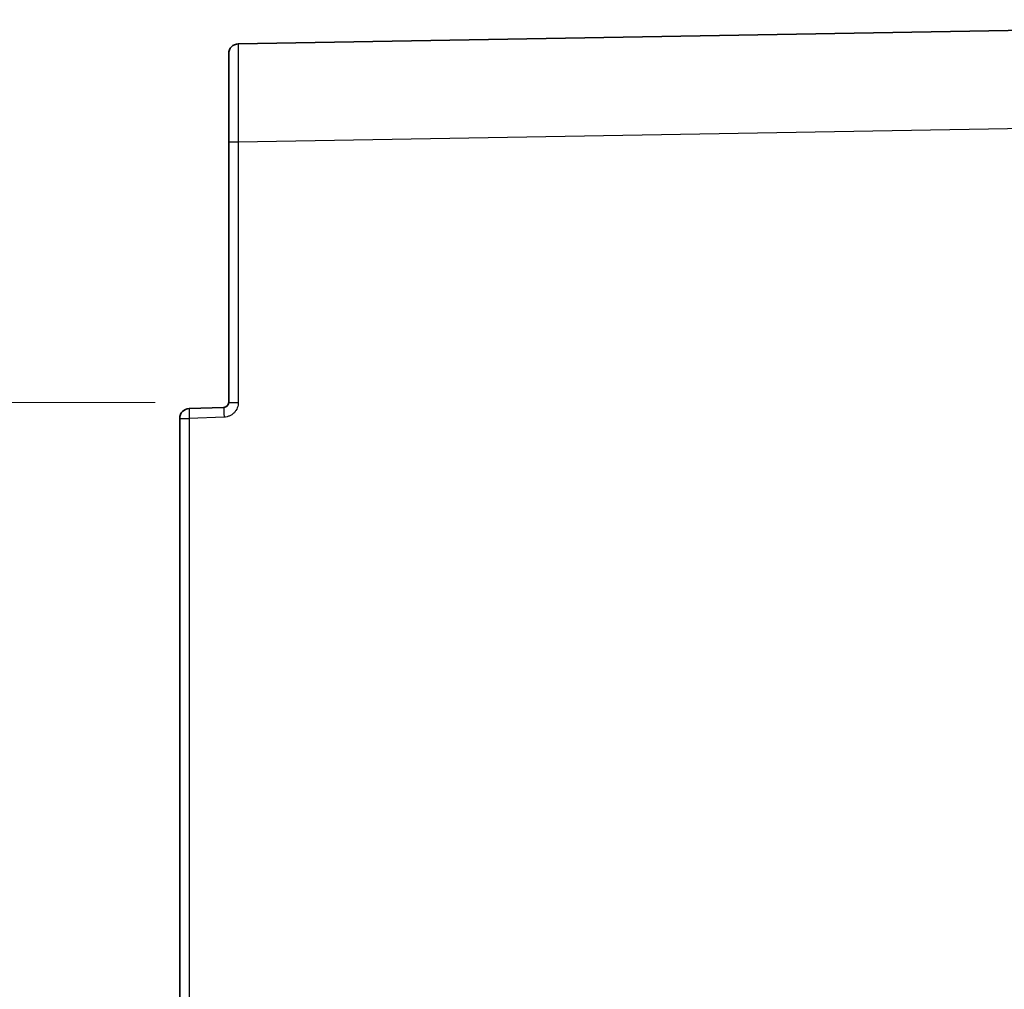
# Model space of a CAD drawing. Units: millimetres. Extents: x 72 to 3992, y 40 to 1445.
# Drawn here: x 242 to 343, y 742 to 841 of the extents above; entities that cross this region are included whole.
import ezdxf

# ---------------------------------------------------------------- set-up
doc = ezdxf.new("R2010")
doc.units = ezdxf.units.MM
doc.header["$LTSCALE"] = 5
doc.layers.get('Defpoints').update_dxf_attribs({"lineweight": 25})
for name, color, linetype, lineweight in [('Dimension (ISO)', 7, 'Continuous', 18), ('Visible (ISO)', 7, 'Continuous', 35), ('Visible Narrow (ISO)', 7, 'Continuous', 25)]:
    doc.layers.add(name, color=color, linetype=linetype, lineweight=lineweight)
doc.styles.add('Note Text (TK)', font='txt')
doc.dimstyles.new('Default - Method 1b (TK)', dxfattribs={"dimscale": 5, "dimtxt": 2.5, "dimasz": 2.5, "dimexe": 1, "dimexo": 1.5, "dimgap": 1, "dimtad": 1, "dimtoh": 1, "dimrnd": 1e-08, "dimdsep": 46, "dimtxsty": 'Note Text (TK)', "dimcen": 0.09, "dimdle": 5, "dimclrd": 100, "dimclre": 100, "dimclrt": 7, "dimadec": 1, "dimazin": 1, "dimtfac": 1, "dimtmove": 0, "dimatfit": 3, "dimfxl": 0, "dimtolj": 1, "dimlwd": -1, "dimlwe": -1, "dimarcsym": 0})

# ---------------------------------------------------------------- blocks, each defined once
blk = doc.blocks.new('*D22')
at = {"layer": 'Defpoints', "color": 0, "transparency": 16777216}
for p in [(263.76, 802.02), (203.76, 528.37), (263.76, 528.37)]:
    blk.add_point(p, dxfattribs=at)
at = {"layer": 'Dimension (ISO)', "color": 100, "transparency": 16777216}
for p, q in [((256.26, 802.02), (198.76, 802.02)), ((203.76, 789.52), (203.76, 540.87)), ((256.26, 528.37), (198.76, 528.37))]:
    blk.add_line(p, q, dxfattribs=at)
for points in [[(201.68, 789.52), (205.84, 789.52), (203.76, 802.02)], [(201.68, 540.87), (205.84, 540.87), (203.76, 528.37)]]:
    blk.add_solid(points, dxfattribs=at)
at = {"layer": 'Dimension (ISO)', "color": 7, "transparency": 16777216, "insert": (192.51, 652.3), "char_height": 12.5, "attachment_point": 4, "rotation": 90, "style": 'Note Text (TK)'}
blk.add_mtext('\\A1;274', dxfattribs=at)

msp = doc.modelspace()

# ---------------------------------------------------------------- linework, layer by layer
at = {"layer": 'Visible (ISO)'}
for p, q in [((264.743, 838.6404), (406.4604, 841.1141)), ((263.7604, 837.6405), (263.7604, 828.6419)), ((263.7604, 828.6419), (263.7604, 802.0188)), ((263.2779, 801.5191), (259.7255, 801.3951)), ((258.7604, 529.9902), (258.7604, 800.3957))]:
    msp.add_line(p, q, dxfattribs=at)
for centre, radius, start, end in [((264.7604, 837.6405), 1, 91, 180), ((259.7604, 800.3957), 1, 92, 180), ((263.2604, 802.0188), 0.5, 272.000012, 0.000058)]:
    msp.add_arc(centre, radius, start, end, dxfattribs=at)
at = {"layer": 'Visible Narrow (ISO)'}
for p, q in [((264.743, 828.6419), (406.4604, 831.1156)), ((263.7604, 828.6419), (264.743, 828.6419)), ((264.743, 828.6419), (264.743, 802.0188)), ((263.7604, 802.0188), (264.743, 802.0188)), ((258.7604, 800.3957), (259.743, 800.3957)), ((263.2953, 800.5197), (259.743, 800.3957)), ((259.743, 800.3957), (259.743, 529.9902))]:
    msp.add_line(p, q, dxfattribs=at)
for centre, major_axis, ratio, start_param, end_param in [((264.7604, 828.6392), (-0.0175, 10.0012), 0.00174454, 0.00002735, 1.57051913), ((259.7604, 800.3957), (-0.0349, 0.9994), 0.01744178, 0, 1.57018725), ((263.3128, 800.5197), (-0.0349, 0.9994), 0.01744178, 0, 1.57018725)]:
    msp.add_ellipse(centre, major_axis=major_axis, ratio=ratio, start_param=start_param, end_param=end_param, dxfattribs=at)
msp.add_open_spline([(264.743, 802.0188), (264.743, 801.9194), (264.7331, 801.8232), (264.715, 801.7304), (264.6968, 801.6376), (264.6703, 801.5483), (264.6357, 801.4618), (264.6011, 801.3753), (264.5584, 801.2917), (264.5079, 801.2127), (264.4575, 801.1336), (264.3995, 801.0591), (264.3357, 800.9912), (264.272, 800.9234), (264.2026, 800.8621), (264.1267, 800.8068), (264.0507, 800.7514), (263.9682, 800.702), (263.8791, 800.6604), (263.7899, 800.6187), (263.6941, 800.5849), (263.5963, 800.561), (263.4985, 800.5372), (263.3987, 800.5233), (263.2953, 800.5197)], degree=3, knots=[0, 0, 0, 0, 0.125, 0.125, 0.125, 0.25, 0.25, 0.25, 0.375, 0.375, 0.375, 0.5, 0.5, 0.5, 0.625, 0.625, 0.625, 0.75, 0.75, 0.75, 0.875, 0.875, 0.875, 1, 1, 1, 1], dxfattribs=at)

# ---------------------------------------------------------------- dimensions: what is measured, and where the dimension line sits
at = {"layer": 'Dimension (ISO)', "color": 100, "true_color": 0x00ff3f}
dim = msp.add_linear_dim(base=(203.7604, 528.367), p1=(263.7604, 802.0188), p2=(263.7604, 528.367), angle=90, dimstyle='Default - Method 1b (TK)', override={"dimgap": 1, "dimtoh": 0, "dimdec": 0, "dimtol": 0, "dimlim": 0, "dimtp": 0, "dimtm": 0, "dimtdec": 2, "dimtofl": 0, "dimatfit": 1}, dxfattribs=at)
dim.commit()
dim.dimension.update_dxf_attribs({"geometry": '*D22', "text_midpoint": (203.7604, 665.1929), "dimtype": 160})

doc.saveas('drawing.dxf')
